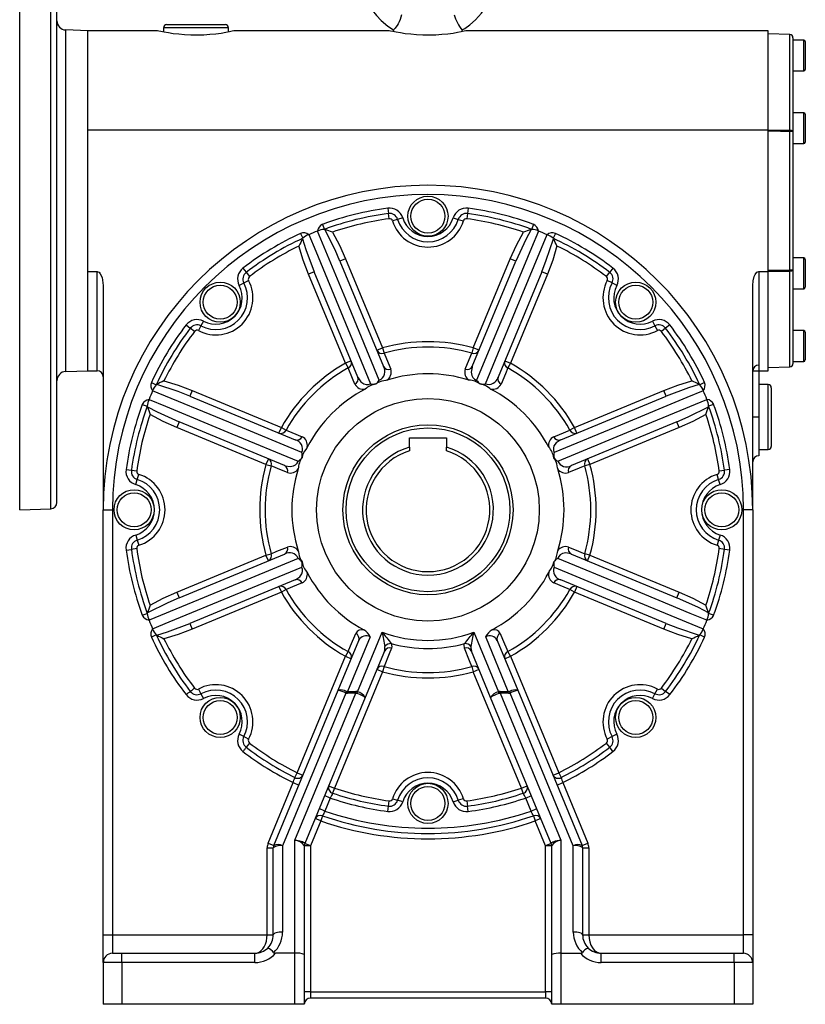
# Model space of a CAD drawing. Extents: x -477 to 800, y -477 to 477.
# Drawn here: x -477 to -223, y -180 to 139 of the extents above; entities that cross this region are included whole.
import ezdxf

# ---------------------------------------------------------------- set-up
doc = ezdxf.new("R2010")
doc.units = 0
doc.linetypes.add('SLD-PLNÁ', pattern=[0])
doc.layers.add('VIDITELNE', color=2, linetype='SLD-PLNÁ')

msp = doc.modelspace()

# ---------------------------------------------------------------- linework, layer by layer
at = {"layer": 'VIDITELNE', "color": 2, "linetype": 'SLD-PLNÁ'}
for p, q in [((-477, 80), (-477, 180)), ((-466.93, 80), (-466.93, 179.65)), ((-465, 80), (-465, 177.65)), ((-429.5, 137), (-410.5, 137)), ((-455, 135), (-462.1, 135.25)), ((-462.1, 80), (-462.1, 135.25)), ((-432.5, 135), (-455, 135)), ((-455, 102.91), (-455, 135)), ((-455, 80), (-455, 135)), ((-430.5, 136), (-430.5, 134.58)), ((-409.5, 136), (-430.5, 136)), ((-409.5, 134.58), (-409.5, 136)), ((-357.5, 135), (-407.53, 135)), ((-356.11, 135.23), (-356.2, 134.72)), ((-333.8, 134.72), (-333.89, 135.23)), ((-235, 135), (-332.53, 135)), ((-235, 102.91), (-235, 135)), ((-227.97, 133.75), (-235, 134)), ((-227.97, 102.84), (-227.97, 133.75)), ((-227, 132.75), (-227, 102.42)), ((-223.5, 132), (-227, 132)), ((-223.5, 122), (-223.5, 132)), ((-223, 131.5), (-223, 122.5)), ((-227, 122), (-223.5, 122)), ((-223.5, 108.5), (-227, 108.5)), ((-223.5, 98.5), (-223.5, 108.5)), ((-223, 108), (-223, 99)), ((-455, 102.91), (-235, 102.91)), ((-235, 57.09), (-235, 102.91)), ((-227.97, 57.58), (-227.97, 102.42)), ((-227, 102.42), (-227.97, 102.42)), ((-227, 102.42), (-227, 57.58)), ((-227, 98.5), (-223.5, 98.5)), ((-477, -20), (-477, 80)), ((-466.93, -19.65), (-466.93, 80)), ((-465, -17.65), (-465, 80)), ((-462.1, 24.75), (-462.1, 80)), ((-455, 25), (-455, 80)), ((-358.01, 77.6), (-357.79, 75.88)), ((-331.99, 77.6), (-332.21, 75.88)), ((-357.56, 74.17), (-357.79, 75.88)), ((-354.81, 73.98), (-356.47, 73.47)), ((-353.16, 74.49), (-354.81, 73.98)), ((-336.84, 74.49), (-335.19, 73.98)), ((-335.19, 73.98), (-333.53, 73.47)), ((-332.21, 75.88), (-332.44, 74.17)), ((-379.1, 72.37), (-378.5, 70.75)), ((-378.33, 70.71), (-378.5, 70.75)), ((-311.5, 70.75), (-311.67, 70.71)), ((-310.9, 72.37), (-311.5, 70.75)), ((-386.21, 69.43), (-385.48, 67.85)), ((-385.48, 67.85), (-385.57, 67.71)), ((-303.79, 69.43), (-304.52, 67.85)), ((-304.43, 67.71), (-304.52, 67.85)), ((-371.61, 61.24), (-373.46, 60.47)), ((-371.61, 61.24), (-359.66, 32.38)), ((-330.34, 32.38), (-318.39, 61.24)), ((-316.54, 60.47), (-318.39, 61.24)), ((-223.5, 61.5), (-227, 61.5)), ((-223.5, 51.5), (-223.5, 61.5)), ((-223, 61), (-223, 52)), ((-404.81, 58.22), (-403.76, 56.84)), ((-373.46, 60.47), (-359.34, 26.37)), ((-330.66, 26.37), (-316.54, 60.47)), ((-285.19, 58.22), (-286.24, 56.84)), ((-227, 57.58), (-227.97, 57.58)), ((-227, 57.58), (-227, 27.25)), ((-455, 57.09), (-452, 57.09)), ((-455, 25), (-455, 57.09)), ((-452, 25), (-452, 57.09)), ((-404.51, 53.39), (-402.98, 54.2)), ((-403.76, 56.84), (-402.71, 55.46)), ((-381.78, 57.03), (-383.63, 56.26)), ((-371.67, 27.4), (-383.63, 56.26)), ((-367.65, 22.93), (-381.78, 57.03)), ((-308.22, 57.03), (-322.35, 22.93)), ((-306.37, 56.26), (-318.33, 27.4)), ((-306.37, 56.26), (-308.22, 57.03)), ((-287.29, 55.46), (-286.24, 56.84)), ((-285.49, 53.39), (-287.02, 54.2)), ((-238, 57.09), (-238, 26.81)), ((-238, 57.09), (-235, 57.09)), ((-235, 25), (-235, 57.09)), ((-227.97, 26.25), (-227.97, 57.16)), ((-450, 52.63), (-450, -20)), ((-406.04, 52.58), (-404.51, 53.39)), ((-283.96, 52.58), (-285.49, 53.39)), ((-240, -20), (-240, 52.63)), ((-227, 51.5), (-223.5, 51.5)), ((-423.22, 39.81), (-421.84, 38.76)), ((-420.46, 37.71), (-421.84, 38.76)), ((-418.39, 39.51), (-419.2, 37.98)), ((-417.58, 41.04), (-418.39, 39.51)), ((-272.42, 41.04), (-271.61, 39.51)), ((-271.61, 39.51), (-270.8, 37.98)), ((-268.16, 38.76), (-269.54, 37.71)), ((-266.78, 39.81), (-268.16, 38.76)), ((-223.5, 38), (-227, 38)), ((-223.5, 28), (-223.5, 38)), ((-223, 37.5), (-223, 28.5)), ((-361.51, 31.61), (-359.66, 32.38)), ((-359.66, 32.38), (-359.19, 30.71)), ((-330.34, 32.38), (-330.81, 30.71)), ((-328.49, 31.61), (-330.34, 32.38)), ((-369.82, 28.17), (-371.67, 27.4)), ((-371.67, 27.4), (-370.82, 25.89)), ((-320.18, 28.17), (-318.33, 27.4)), ((-318.33, 27.4), (-319.18, 25.89)), ((-238, 26.81), (-238, 24.88)), ((-235, 26), (-227.97, 26.25)), ((-227, 28), (-223.5, 28)), ((-462.1, 24.75), (-455, 25)), ((-455, 25), (-452, 25)), ((-238, 24.88), (-240, 24.88)), ((-238, 25), (-235, 25)), ((-238, 24.88), (-238, 10)), ((-434.43, 21.21), (-432.85, 20.48)), ((-432.71, 20.57), (-432.85, 20.48)), ((-361.86, 20.71), (-361.87, 20.73)), ((-328.14, 20.71), (-328.13, 20.73)), ((-257.15, 20.48), (-257.29, 20.57)), ((-255.57, 21.21), (-257.15, 20.48)), ((-235, 20.5), (-238, 20.5)), ((-235, -0.5), (-235, 20.5)), ((-234, 19.5), (-234, 0.5)), ((-421.26, 18.63), (-422.03, 16.78)), ((-422.03, 16.78), (-387.93, 2.65)), ((-421.26, 18.63), (-392.4, 6.67)), ((-302.07, 2.65), (-267.97, 16.78)), ((-297.6, 6.67), (-268.74, 18.63)), ((-267.97, 16.78), (-268.74, 18.63)), ((-437.37, 14.1), (-435.75, 13.5)), ((-435.75, 13.5), (-435.71, 13.33)), ((-254.29, 13.33), (-254.25, 13.5)), ((-252.63, 14.1), (-254.25, 13.5)), ((-238, 10), (-240, 10)), ((-238, 10), (-238, -2.5)), ((-425.47, 8.46), (-426.24, 6.61)), ((-397.38, -5.34), (-426.24, 6.61)), ((-391.37, -5.66), (-425.47, 8.46)), ((-393.17, 4.82), (-392.4, 6.67)), ((-392.4, 6.67), (-390.89, 5.82)), ((-297.6, 6.67), (-299.11, 5.82)), ((-264.53, 8.46), (-298.63, -5.66)), ((-296.83, 4.82), (-297.6, 6.67)), ((-263.76, 6.61), (-292.62, -5.34)), ((-263.76, 6.61), (-264.53, 8.46)), ((-351, 3.3), (-339, 3.3)), ((-351, 0.29), (-351, 3.3)), ((-339, 3.3), (-339, 0.29)), ((-351, 0.29), (-351, -0.92)), ((-339, -0.92), (-339, 0.29)), ((-385.71, -3.14), (-385.73, -3.13)), ((-304.29, -3.14), (-304.27, -3.13)), ((-238, -0.5), (-235, -0.5)), ((-396.61, -3.49), (-397.38, -5.34)), ((-397.38, -5.34), (-395.71, -5.81)), ((-292.62, -5.34), (-294.29, -5.81)), ((-293.39, -3.49), (-292.62, -5.34)), ((-442.6, -6.99), (-440.88, -7.21)), ((-440.88, -7.21), (-439.17, -7.44)), ((-438.98, -10.19), (-438.47, -8.53)), ((-251.02, -10.19), (-251.53, -8.53)), ((-250.83, -7.44), (-249.12, -7.21)), ((-247.4, -6.99), (-249.12, -7.21)), ((-439.49, -11.84), (-438.98, -10.19)), ((-250.51, -11.84), (-251.02, -10.19)), ((-477, -20), (-466.93, -19.65)), ((-450, -20), (-447, -20)), ((-450, -157.5), (-450, -20)), ((-447, -20), (-447, -157.5)), ((-240, -20), (-243, -20)), ((-243, -157.5), (-243, -20)), ((-240, -20), (-240, -157.5)), ((-439.49, -28.16), (-438.98, -29.81)), ((-250.51, -28.16), (-251.02, -29.81)), ((-438.98, -29.81), (-438.47, -31.47)), ((-251.02, -29.81), (-251.53, -31.47)), ((-442.6, -33.01), (-440.88, -32.79)), ((-439.17, -32.56), (-440.88, -32.79)), ((-426.24, -46.61), (-397.38, -34.66)), ((-425.47, -48.46), (-391.37, -34.34)), ((-397.38, -34.66), (-395.71, -34.19)), ((-396.61, -36.51), (-397.38, -34.66)), ((-298.63, -34.34), (-264.53, -48.46)), ((-292.62, -34.66), (-294.29, -34.19)), ((-293.39, -36.51), (-292.62, -34.66)), ((-292.62, -34.66), (-263.76, -46.61)), ((-249.12, -32.79), (-250.83, -32.56)), ((-247.4, -33.01), (-249.12, -32.79)), ((-385.71, -36.86), (-385.73, -36.87)), ((-304.29, -36.86), (-304.27, -36.87)), ((-387.93, -42.65), (-422.03, -56.78)), ((-267.97, -56.78), (-302.07, -42.65)), ((-426.24, -46.61), (-425.47, -48.46)), ((-392.4, -46.67), (-421.26, -58.63)), ((-393.17, -44.82), (-392.4, -46.67)), ((-390.89, -45.82), (-392.4, -46.67)), ((-297.6, -46.67), (-299.11, -45.82)), ((-296.83, -44.82), (-297.6, -46.67)), ((-268.74, -58.63), (-297.6, -46.67)), ((-264.53, -48.46), (-263.76, -46.61)), ((-437.37, -54.1), (-435.75, -53.5)), ((-435.71, -53.33), (-435.75, -53.5)), ((-254.25, -53.5), (-254.29, -53.33)), ((-252.63, -54.1), (-254.25, -53.5)), ((-422.03, -56.78), (-421.26, -58.63)), ((-268.74, -58.63), (-267.97, -56.78)), ((-432.85, -60.48), (-434.43, -61.21)), ((-432.85, -60.48), (-432.71, -60.57)), ((-367.78, -78.92), (-359.78, -59.6)), ((-330.22, -59.6), (-322.22, -78.92)), ((-257.29, -60.57), (-257.15, -60.48)), ((-255.57, -61.21), (-257.15, -60.48)), ((-374.06, -78.39), (-367.37, -62.25)), ((-363.66, -61.12), (-370.98, -78.81)), ((-319.02, -78.81), (-326.34, -61.12)), ((-322.63, -62.25), (-315.94, -78.39)), ((-370.82, -65.89), (-371.67, -67.4)), ((-359.06, -65.7), (-365.27, -80.68)), ((-324.73, -80.68), (-330.94, -65.7)), ((-318.33, -67.4), (-319.18, -65.89)), ((-387.27, -105.08), (-371.67, -67.4)), ((-371.67, -67.4), (-369.82, -68.17)), ((-320.18, -68.17), (-318.33, -67.4)), ((-318.33, -67.4), (-302.73, -105.08)), ((-359.66, -72.38), (-375.26, -110.05)), ((-361.51, -71.61), (-359.66, -72.38)), ((-359.19, -70.71), (-359.66, -72.38)), ((-330.81, -70.71), (-330.34, -72.38)), ((-330.34, -72.38), (-328.49, -71.61)), ((-314.74, -110.05), (-330.34, -72.38)), ((-419.2, -77.98), (-418.39, -79.51)), ((-418.39, -79.51), (-417.58, -81.04)), ((-394.84, -128.57), (-374.06, -78.39)), ((-371.53, -79.28), (-392, -128.7)), ((-388, -126.88), (-368.33, -79.38)), ((-370.98, -79.38), (-370.98, -78.81)), ((-370.98, -78.81), (-368.33, -78.81)), ((-368.33, -79.38), (-370.98, -79.38)), ((-368.33, -79.38), (-368.33, -78.81)), ((-367.98, -79.4), (-367.78, -78.92)), ((-322.02, -79.4), (-322.22, -78.92)), ((-321.67, -79.38), (-321.67, -78.81)), ((-321.67, -78.81), (-319.02, -78.81)), ((-321.67, -79.38), (-302, -126.88)), ((-319.02, -79.38), (-321.67, -79.38)), ((-319.02, -79.38), (-319.02, -78.81)), ((-298, -128.7), (-318.47, -79.28)), ((-315.94, -78.39), (-295.16, -128.57)), ((-272.42, -81.04), (-271.61, -79.51)), ((-271.61, -79.51), (-270.8, -77.98)), ((-269.54, -77.71), (-268.16, -78.76)), ((-266.78, -79.81), (-268.16, -78.76)), ((-365.27, -80.68), (-384.85, -127.96)), ((-305.15, -127.96), (-324.73, -80.68)), ((-404.51, -93.39), (-406.04, -92.58)), ((-402.98, -94.2), (-404.51, -93.39)), ((-402.71, -95.46), (-403.76, -96.84)), ((-286.24, -96.84), (-287.29, -95.46)), ((-285.49, -93.39), (-287.02, -94.2)), ((-283.96, -92.58), (-285.49, -93.39)), ((-285.19, -98.22), (-286.24, -96.84)), ((-388.05, -106.63), (-387.27, -105.08)), ((-387.27, -105.08), (-385.43, -105.84)), ((-304.57, -105.84), (-302.73, -105.08)), ((-302.73, -105.08), (-301.95, -106.63)), ((-396.7, -127.82), (-388.6, -108.28)), ((-388.6, -108.28), (-386.76, -109.05)), ((-303.24, -109.05), (-301.4, -108.28)), ((-301.4, -108.28), (-293.3, -127.82)), ((-377.11, -109.28), (-375.26, -110.05)), ((-375.26, -110.05), (-375.82, -111.69)), ((-314.74, -110.05), (-312.89, -109.28)), ((-314.18, -111.69), (-314.74, -110.05)), ((-376.59, -113.26), (-378.44, -112.49)), ((-376.59, -113.26), (-378.33, -117.46)), ((-357.79, -115.88), (-357.56, -114.17)), ((-356.47, -113.47), (-354.81, -113.98)), ((-353.16, -114.49), (-354.81, -113.98)), ((-336.84, -114.49), (-335.19, -113.98)), ((-333.53, -113.47), (-335.19, -113.98)), ((-332.44, -114.17), (-332.21, -115.88)), ((-313.41, -113.26), (-311.56, -112.49)), ((-311.67, -117.46), (-313.41, -113.26)), ((-378.33, -117.46), (-380.18, -116.69)), ((-358.01, -117.6), (-357.79, -115.88)), ((-331.99, -117.6), (-332.21, -115.88)), ((-311.67, -117.46), (-309.82, -116.69)), ((-379.66, -120.66), (-383, -128.73)), ((-379.66, -120.66), (-381.51, -119.9)), ((-379.1, -119.03), (-379.66, -120.66)), ((-310.9, -119.03), (-310.34, -120.66)), ((-308.49, -119.9), (-310.34, -120.66)), ((-307, -128.73), (-310.34, -120.66)), ((-388, -163.5), (-388, -126.88)), ((-302, -126.88), (-302, -163.5)), ((-397, -157.5), (-397, -129.35)), ((-397, -129.35), (-395, -129.35)), ((-396.7, -127.82), (-394.85, -128.58)), ((-395, -157.5), (-395, -129.35)), ((-394.85, -128.58), (-394.84, -128.57)), ((-392, -128.7), (-392, -156.65)), ((-385, -128.65), (-385, -163.93)), ((-383, -128.73), (-385, -128.73)), ((-383, -128.73), (-384.85, -127.96)), ((-383, -128.73), (-383, -176)), ((-305.15, -127.96), (-307, -128.73)), ((-305, -128.73), (-307, -128.73)), ((-307, -176), (-307, -128.73)), ((-305, -163.93), (-305, -128.65)), ((-298, -156.65), (-298, -128.7)), ((-295.16, -128.57), (-295.15, -128.58)), ((-295.15, -128.58), (-293.3, -127.82)), ((-295, -129.35), (-295, -157.5)), ((-295, -129.35), (-293, -129.35)), ((-293, -129.35), (-293, -157.5)), ((-450, -157.5), (-447, -157.5)), ((-450, -166.5), (-450, -157.5)), ((-447, -157.5), (-447, -163.5)), ((-447, -157.5), (-397, -157.5)), ((-397, -157.5), (-395, -157.5)), ((-295, -157.5), (-293, -157.5)), ((-293, -157.5), (-243, -157.5)), ((-243, -163.5), (-243, -157.5)), ((-240, -157.5), (-243, -157.5)), ((-240, -157.5), (-240, -166.5)), ((-447, -163.5), (-444, -163.5)), ((-444, -166.5), (-444, -163.5)), ((-444, -163.5), (-401, -163.5)), ((-401, -166.5), (-401, -163.5)), ((-388, -163.5), (-394.29, -163.5)), ((-388, -180), (-388, -163.5)), ((-385, -163.93), (-385, -180)), ((-305, -180), (-305, -163.93)), ((-302, -163.5), (-295.71, -163.5)), ((-302, -163.5), (-302, -180)), ((-289, -166.5), (-289, -163.5)), ((-289, -163.5), (-246, -163.5)), ((-246, -166.5), (-246, -163.5)), ((-246, -163.5), (-243, -163.5)), ((-450, -166.5), (-450, -180)), ((-444, -166.5), (-450, -166.5)), ((-444, -166.5), (-444, -180)), ((-401, -166.5), (-444, -166.5)), ((-246, -166.5), (-289, -166.5)), ((-246, -166.5), (-246, -180)), ((-240, -166.5), (-246, -166.5)), ((-240, -166.5), (-240, -180)), ((-383, -176), (-385, -176)), ((-383, -176), (-383, -178)), ((-383, -176), (-307, -176)), ((-307, -178), (-383, -178)), ((-307, -176), (-307, -178)), ((-305, -176), (-307, -176)), ((-444, -180), (-450, -180)), ((-388, -180), (-444, -180)), ((-385, -180), (-388, -180)), ((-302, -180), (-305, -180)), ((-246, -180), (-302, -180)), ((-240, -180), (-246, -180))]:
    msp.add_line(p, q, dxfattribs=at)
for points in [[(-345, 176), (-348.37, 175.84), (-351.29, 175.24), (-353.74, 174.39), (-355.75, 173.43), (-359.12, 171.16), (-361.73, 168.61), (-362.99, 167), (-364.17, 165.14), (-365.33, 162.78), (-366.25, 160.07), (-366.78, 157.54), (-366.99, 155.29), (-366.87, 151.87), (-366.13, 148.18), (-364.81, 144.75), (-363.04, 141.71), (-361.64, 139.9), (-360.1, 138.28), (-358, 136.5), (-356.09, 135.25)], [(-333.9, 135.25), (-333.04, 135.77), (-331.42, 136.95), (-329.61, 138.55), (-327.71, 140.69), (-326.08, 143.09), (-324.99, 145.19), (-324.29, 146.9), (-323.7, 148.83), (-323.2, 151.31), (-322.99, 154.16), (-323.28, 157.92), (-324.08, 161.18), (-325.54, 164.63), (-327.62, 167.82), (-330.05, 170.44), (-332.55, 172.4), (-334.32, 173.47), (-336.95, 174.66), (-339.22, 175.37), (-341.91, 175.87), (-345, 176)], [(-353.52, 140.19), (-353.72, 139.4), (-354, 138.63), (-354.31, 137.93), (-354.65, 137.29), (-355, 136.72), (-355.34, 136.22), (-355.65, 135.81), (-355.89, 135.49), (-356.05, 135.3), (-356.11, 135.23), (-356.1, 135.23)], [(-407.53, 134.99), (-407.51, 135), (-407.76, 134.94), (-408.32, 134.82), (-409.22, 134.63), (-410.4, 134.41), (-411.88, 134.17), (-413.57, 133.95), (-415.5, 133.75), (-417.5, 133.62), (-419.63, 133.56), (-421.67, 133.59), (-423.71, 133.69), (-425.59, 133.85), (-427.36, 134.06), (-428.92, 134.3), (-430.27, 134.54), (-431.32, 134.74), (-432.06, 134.9), (-432.5, 135)], [(-332.53, 134.99), (-332.51, 135), (-332.76, 134.94), (-333.32, 134.82), (-334.22, 134.63), (-335.4, 134.41), (-336.88, 134.17), (-338.57, 133.95), (-340.5, 133.75), (-342.5, 133.62), (-344.63, 133.56), (-346.67, 133.59), (-348.71, 133.69), (-350.59, 133.85), (-352.36, 134.06), (-353.92, 134.3), (-355.27, 134.54), (-356.32, 134.74), (-357.06, 134.9), (-357.5, 135)], [(-235, 102.9), (-233, 102.88), (-227.97, 102.84)], [(-227.97, 102.42), (-231, 102.44), (-235, 102.47)], [(-227.97, 102.84), (-227.78, 102.83), (-227.59, 102.81), (-227.43, 102.77), (-227.28, 102.71), (-227.16, 102.65), (-227.07, 102.58), (-227.02, 102.5), (-227, 102.42)], [(-360.73, 21.95), (-370.52, 45.57), (-380.72, 70.18)], [(-373.46, 60.47), (-375.05, 64.13), (-378.33, 70.71)], [(-309.28, 70.18), (-311.5, 64.82), (-320.39, 43.39), (-329.27, 21.95)], [(-311.67, 70.71), (-313.35, 67.51), (-316.54, 60.47)], [(-385.57, 67.71), (-384.49, 64.26), (-381.78, 57.03)], [(-383.51, 69.03), (-381.29, 63.67), (-372.42, 42.23), (-363.55, 20.79)], [(-375.87, 69.84), (-373.6, 65.63), (-371.61, 61.24)], [(-326.45, 20.79), (-316.68, 44.41), (-306.49, 69.03)], [(-318.39, 61.24), (-316.41, 65.61), (-314.13, 69.84)], [(-308.22, 57.03), (-306.76, 60.73), (-304.43, 67.71)], [(-383.63, 56.26), (-385.32, 60.75), (-386.7, 65.36)], [(-303.3, 65.36), (-304.67, 60.77), (-306.37, 56.26)], [(-235, 57.53), (-231, 57.56), (-227.97, 57.58)], [(-227, 57.58), (-227.02, 57.5), (-227.07, 57.42), (-227.16, 57.35), (-227.28, 57.29), (-227.43, 57.23), (-227.59, 57.19), (-227.78, 57.17), (-227.97, 57.16)], [(-452, 57.09), (-451.7, 57.03), (-451.36, 56.84), (-450.94, 56.36), (-450.38, 55.16), (-450, 52.63)], [(-240, 52.63), (-239.88, 54.06), (-239.51, 55.48), (-239.2, 56.14), (-238.64, 56.84), (-238.34, 57.02), (-238, 57.09)], [(-227.97, 57.16), (-229.96, 57.14), (-235, 57.1)], [(-359.19, 30.71), (-358.43, 28.85), (-357.05, 25.46)], [(-332.95, 25.46), (-332.19, 27.33), (-330.81, 30.71)], [(-368.63, 20.67), (-369.41, 22.52), (-370.82, 25.89)], [(-330.66, 26.37), (-330.74, 26.16), (-331.03, 24.59), (-330.82, 23.45), (-330.44, 22.78), (-329.9, 22.27), (-329.38, 21.99), (-329.27, 21.95)], [(-319.18, 25.89), (-319.95, 24.04), (-321.37, 20.67)], [(-367.65, 22.93), (-367.56, 22.72), (-366.66, 21.41), (-365.7, 20.75), (-364.95, 20.55), (-364.21, 20.57), (-363.65, 20.74), (-363.55, 20.79)], [(-422.03, 16.78), (-425.73, 18.24), (-432.71, 20.57)], [(-430.36, 21.7), (-425.77, 20.33), (-421.26, 18.63)], [(-358.29, 21.95), (-358.6, 21.86), (-359.87, 21.64), (-361.11, 21.19), (-361.86, 20.71)], [(-324.74, 19.06), (-325.02, 19.21), (-326.07, 19.96), (-327.26, 20.52), (-328.14, 20.71)], [(-268.74, 18.63), (-264.25, 20.32), (-259.64, 21.7)], [(-257.29, 20.57), (-260.74, 19.49), (-267.97, 16.78)], [(-385.79, -1.45), (-409.41, 8.32), (-434.03, 18.51)], [(-255.97, 18.51), (-261.33, 16.29), (-282.77, 7.42), (-304.21, -1.45)], [(-435.71, 13.33), (-432.51, 11.65), (-425.47, 8.46)], [(-435.18, 15.72), (-429.82, 13.5), (-408.39, 4.61), (-386.95, -4.27)], [(-303.05, -4.27), (-279.43, 5.52), (-254.82, 15.72)], [(-264.53, 8.46), (-260.87, 10.05), (-254.29, 13.33)], [(-426.24, 6.61), (-430.61, 8.59), (-434.84, 10.87)], [(-255.16, 10.87), (-259.37, 8.6), (-263.76, 6.61)], [(-390.89, 5.82), (-389.04, 5.05), (-385.67, 3.63)], [(-304.33, 3.63), (-302.48, 4.41), (-299.11, 5.82)], [(-384.06, 0.26), (-384.21, -0.02), (-384.96, -1.07), (-385.52, -2.26), (-385.71, -3.14)], [(-302.07, 2.65), (-302.28, 2.56), (-303.59, 1.66), (-304.25, 0.7), (-304.45, -0.05), (-304.43, -0.79), (-304.26, -1.35), (-304.21, -1.45)], [(-303.05, -6.71), (-303.14, -6.4), (-303.36, -5.13), (-303.81, -3.89), (-304.29, -3.14)], [(-390.46, -7.95), (-392.33, -7.19), (-395.71, -5.81)], [(-391.37, -5.66), (-391.16, -5.74), (-389.59, -6.03), (-388.45, -5.82), (-387.78, -5.44), (-387.27, -4.9), (-386.99, -4.38), (-386.95, -4.27)], [(-294.29, -5.81), (-296.15, -6.57), (-299.54, -7.95)], [(-395.71, -34.19), (-393.85, -33.43), (-390.46, -32.05)], [(-386.95, -33.29), (-386.86, -33.6), (-386.64, -34.87), (-386.19, -36.11), (-385.71, -36.86)], [(-298.63, -34.34), (-298.84, -34.26), (-300.41, -33.97), (-301.55, -34.18), (-302.22, -34.56), (-302.73, -35.1), (-303.01, -35.62), (-303.05, -35.73)], [(-299.54, -32.05), (-297.67, -32.81), (-294.29, -34.19)], [(-386.95, -35.73), (-410.57, -45.52), (-435.18, -55.72)], [(-305.94, -40.26), (-305.79, -39.98), (-305.04, -38.93), (-304.48, -37.74), (-304.29, -36.86)], [(-254.82, -55.72), (-260.18, -53.5), (-281.61, -44.61), (-303.05, -35.73)], [(-434.03, -58.51), (-428.67, -56.29), (-407.23, -47.42), (-385.79, -38.55)], [(-387.93, -42.65), (-387.72, -42.56), (-386.41, -41.66), (-385.75, -40.7), (-385.55, -39.95), (-385.57, -39.21), (-385.74, -38.65), (-385.79, -38.55)], [(-304.21, -38.55), (-280.59, -48.32), (-255.97, -58.51)], [(-385.67, -43.63), (-387.52, -44.41), (-390.89, -45.82)], [(-299.11, -45.82), (-300.96, -45.05), (-304.33, -43.63)], [(-434.84, -50.87), (-430.63, -48.6), (-426.24, -46.61)], [(-263.76, -46.61), (-259.39, -48.59), (-255.16, -50.87)], [(-425.47, -48.46), (-429.13, -50.05), (-435.71, -53.33)], [(-254.29, -53.33), (-257.49, -51.65), (-264.53, -48.46)], [(-432.71, -60.57), (-429.26, -59.49), (-422.03, -56.78)], [(-267.97, -56.78), (-264.27, -58.24), (-257.29, -60.57)], [(-421.26, -58.63), (-425.75, -60.32), (-430.36, -61.7)], [(-370.82, -65.89), (-370.05, -64.04), (-368.35, -59.99)], [(-321.65, -59.99), (-320.87, -61.85), (-319.18, -65.89)], [(-259.64, -61.7), (-264.23, -60.33), (-268.74, -58.63)], [(-356.85, -63.27), (-356.66, -64.36), (-356.77, -64.79)], [(-333.23, -64.79), (-333.31, -63.73), (-333.15, -63.27)], [(-356.77, -64.79), (-357.53, -66.65), (-359.19, -70.71)], [(-359.06, -65.7), (-358.92, -65.28), (-358.91, -64.28)], [(-330.81, -70.71), (-331.57, -68.85), (-333.23, -64.79)], [(-331.09, -64.28), (-331.14, -64.69), (-330.94, -65.7)], [(-421.84, -78.76), (-421.96, -78.85), (-422.09, -78.95), (-422.25, -79.07), (-422.42, -79.2), (-422.61, -79.35), (-422.81, -79.5), (-423.01, -79.65), (-423.22, -79.81)], [(-421.84, -78.76), (-421.73, -78.67), (-421.59, -78.57), (-421.43, -78.45), (-421.26, -78.31), (-421.07, -78.17), (-420.88, -78.02), (-420.67, -77.87), (-420.46, -77.71)], [(-403.76, -96.84), (-403.85, -96.96), (-403.95, -97.09), (-404.07, -97.25), (-404.2, -97.42), (-404.35, -97.61), (-404.5, -97.81), (-404.65, -98.01), (-404.81, -98.22)], [(-388, -126.88), (-387.45, -126.93), (-386.93, -127), (-386.43, -127.1), (-385.98, -127.21), (-385.59, -127.34), (-385.28, -127.49), (-385.05, -127.64), (-384.91, -127.79), (-384.86, -127.94)], [(-305.14, -127.94), (-305.08, -127.77), (-304.9, -127.6), (-304.61, -127.43), (-304.22, -127.28), (-303.75, -127.14), (-303.2, -127.02), (-302.61, -126.94), (-302, -126.88)], [(-384.86, -127.94), (-384.86, -127.96), (-384.85, -127.97), (-384.85, -127.96)], [(-305.15, -127.96), (-305.15, -127.97), (-305.14, -127.96), (-305.14, -127.94)], [(-401, -163.5), (-400.31, -163.41), (-399.63, -163.14), (-399, -162.7), (-398.43, -162.1), (-397.94, -161.36), (-397.54, -160.5), (-397.24, -159.55), (-397.06, -158.54), (-397, -157.5)], [(-392, -156.65), (-392.59, -156.66), (-393.15, -156.71), (-393.67, -156.79), (-394.12, -156.9), (-394.49, -157.03), (-394.77, -157.17), (-394.94, -157.33), (-395, -157.5)], [(-295, -157.5), (-295.06, -157.33), (-295.23, -157.17), (-295.51, -157.03), (-295.88, -156.9), (-296.33, -156.79), (-296.85, -156.71), (-297.41, -156.66), (-298, -156.65)], [(-293, -157.5), (-292.92, -158.67), (-292.7, -159.8), (-292.33, -160.83), (-291.83, -161.74), (-291.22, -162.49), (-290.53, -163.04), (-289.78, -163.38), (-289, -163.5)]]:
    msp.add_lwpolyline(points, dxfattribs=at)
for centre, radius in [((-345, 75), 6.5), ((-345, 75), 5.5), ((-412.18, 47.18), 6.5), ((-412.18, 47.18), 5.5), ((-277.82, 47.18), 6.5), ((-277.82, 47.18), 5.5), ((-345, -20), 36), ((-345, -20), 27.5), ((-345, -20), 26.5), ((-440, -20), 6.5), ((-440, -20), 5.5), ((-250, -20), 6.5), ((-250, -20), 5.5), ((-412.18, -87.18), 6.5), ((-412.18, -87.18), 5.5), ((-277.82, -87.18), 6.5), ((-277.82, -87.18), 5.5), ((-345, -115), 6.5), ((-345, -115), 5.5)]:
    msp.add_circle(centre, radius, dxfattribs=at)
for centre, radius, start, end in [((-324.9, 143.08), 11.94, 193.9995, 221.0855), ((-462, 138.25), 3, 180, 268), ((-429.5, 136), 1, 90, 180), ((-410.5, 136), 1, 0, 90), ((-228, 132.75), 1, 0, 88), ((-223.5, 131.5), 0.5, 0, 90), ((-223.5, 122.5), 0.5, 270, 0), ((-223.5, 108), 0.5, 0, 90), ((-254.22, 102.63), 26.26, 359.5366, 0.4634), ((-223.5, 99), 0.5, 270, 0), ((-345, -20), 105, 0, 180), ((-345, -20), 102, 0, 180), ((-345, -20), 98.46, 97.5954, 110.26), ((-357.42, 73.18), 4.46, 17.1102, 97.5954), ((-332.58, 73.18), 4.46, 82.4046, 162.8898), ((-345, -20), 98.46, 69.74, 82.4046), ((-345, -20), 96.73, 97.5954, 110.26), ((-345, -20), 95, 97.5954, 108.963), ((-357.42, 73.18), 2.73, 17.1102, 97.5954), ((-357.42, 73.18), 1, 17.1102, 97.5954), ((-345, 77), 12, 197.1102, 342.8898), ((-345, 77), 10.27, 197.1102, 342.8898), ((-345, 77), 8.54, 197.1102, 342.8898), ((-332.58, 73.18), 2.73, 82.4046, 162.8898), ((-332.58, 73.18), 1, 82.4046, 162.8898), ((-345, -20), 95, 71.037, 82.4046), ((-345, -20), 96.73, 69.74, 82.4046), ((-345, -20), 97, 111.6069, 113.3931), ((-377.9, 69.79), 2.85, 114.8816, 171.9996), ((-378.28, 65.25), 5.5, 92.2031, 116.2419), ((-404.01, -6.6), 81.46, 69.7939, 71.63), ((-286.03, -6.5), 81.35, 108.3688, 110.2074), ((-311.48, 66.19), 4.56, 61.2242, 90.3308), ((-312.24, 69.69), 3, 9.5319, 63.5868), ((-345, -20), 97, 66.6069, 68.3931), ((-345, -20), 98.46, 114.74, 127.4046), ((-345, -20), 96.73, 114.74, 127.4046), ((-312.85, 31.24), 81.35, 153.3688, 155.2074), ((-385.23, 66.76), 2.84, 52.9352, 110.1835), ((-382.24, 64.65), 4.56, 106.2242, 135.3308), ((-304.79, 66.87), 2.74, 68.6659, 128.2153), ((-308.26, 63.81), 5.5, 47.2031, 71.2419), ((-345, -20), 96.73, 52.5954, 65.26), ((-377.25, 31.2), 81.46, 24.7939, 26.63), ((-345, -20), 98.46, 52.5954, 65.26), ((-345, -20), 95, 116.037, 127.4046), ((-345, -20), 95, 52.5954, 63.963), ((-223.5, 61), 0.5, 0, 90), ((-402.1, 54.67), 4.46, 127.4046, 207.8898), ((-287.9, 54.67), 4.46, 332.1102, 52.5954), ((-254.22, 57.37), 26.26, 359.5366, 0.4634), ((-413.59, 48.59), 12, 242.1102, 27.8898), ((-402.1, 54.67), 2.73, 127.4046, 207.8898), ((-402.1, 54.67), 1, 127.4046, 207.8898), ((-276.41, 48.59), 12, 152.1102, 297.8898), ((-287.9, 54.67), 1, 332.1102, 52.5954), ((-287.9, 54.67), 2.73, 332.1102, 52.5954), ((-413.59, 48.59), 10.27, 242.1102, 27.8898), ((-413.59, 48.59), 8.54, 242.1102, 27.8898), ((-276.41, 48.59), 10.27, 152.1102, 297.8898), ((-276.41, 48.59), 8.54, 152.1102, 297.8898), ((-223.5, 52), 0.5, 270, 0), ((-419.67, 37.1), 4.46, 62.1102, 142.5954), ((-270.33, 37.1), 4.46, 37.4046, 117.8898), ((-345, -20), 98.46, 142.5954, 155.26), ((-345, -20), 96.73, 142.5954, 155.26), ((-419.67, 37.1), 2.73, 62.1102, 142.5954), ((-270.33, 37.1), 2.73, 37.4046, 117.8898), ((-345, -20), 96.73, 24.74, 37.4046), ((-345, -20), 98.46, 24.74, 37.4046), ((-345, -20), 95, 142.5954, 153.963), ((-419.67, 37.1), 1, 62.1102, 142.5954), ((-270.33, 37.1), 1, 37.4046, 117.8898), ((-345, -20), 95, 26.037, 37.4046), ((-223.5, 37.5), 0.5, 0, 90), ((-345, -20), 54.39, 74.3634, 105.6366), ((-345, -20), 52.66, 74.3634, 105.6366), ((-359.85, 32.44), 1.85, 206.4138, 290.9796), ((-330.15, 32.44), 1.85, 249.0204, 333.5862), ((-345, -20), 54.39, 119.3634, 150.6366), ((-345, -20), 52.66, 119.3634, 150.6366), ((-371.57, 27.58), 1.85, 294.0204, 18.5862), ((-361.97, 24.77), 3.08, 293.8032, 31.2988), ((-357.69, 27.19), 1.84, 206.3634, 290.3636), ((-332.31, 27.19), 1.84, 249.6364, 333.6366), ((-318.43, 27.58), 1.85, 161.4138, 245.9796), ((-345, -20), 52.66, 29.3634, 60.6366), ((-345, -20), 54.39, 29.3634, 60.6366), ((-238.03, 24.84), 1.97, 89.0579, 179.0259), ((-228, 27.25), 1, 272, 0), ((-223.5, 28.5), 0.5, 270, 0), ((-462, 21.75), 3, 92, 180), ((-452, 23), 2, 0, 90), ((-369.4, 22.34), 1.84, 294.6364, 18.6366), ((-359.93, 24.5), 3.04, 302.7481, 18.3923), ((-345, -20), 44, 72.4236, 107.5764), ((-330.07, 24.5), 3.04, 161.6251, 237.2345), ((-325.34, 23.66), 3.08, 248.8032, 346.2988), ((-320.6, 22.34), 1.84, 161.3634, 245.3636), ((-431.87, 20.21), 2.74, 158.6659, 218.2153), ((-428.81, 16.74), 5.5, 137.2031, 161.2419), ((-396.2, -52.25), 81.46, 114.7939, 116.63), ((-365.91, 22.03), 3.04, 206.6251, 282.2345), ((-360.48, 13.55), 7.3, 100.9566, 130.9997), ((-362.58, 24.76), 4.09, 256.3394, 279.9907), ((-364.23, 24.09), 4.1, 305.0461, 328.6238), ((-332.22, 14.67), 7.3, 55.9566, 85.9997), ((-325.78, 24.08), 4.09, 211.3394, 234.9907), ((-327.42, 24.77), 4.1, 260.0461, 283.6238), ((-324.09, 22.03), 3.04, 257.7481, 333.3923), ((-293.76, -52.15), 81.35, 63.3688, 65.2074), ((-260.35, 17.24), 4.56, 16.2242, 45.3308), ((-258.24, 20.23), 2.84, 322.9352, 20.1835), ((-235, 19.5), 1, 0, 90), ((-345, -20), 97, 156.6069, 158.3931), ((-345, -20), 44, 117.4236, 152.5764), ((-345, -20), 44, 27.4236, 62.5764), ((-345, -20), 97, 21.6069, 23.3931), ((-345, -20), 98.46, 159.74, 172.4046), ((-345, -20), 96.73, 159.74, 172.4046), ((-434.69, 12.76), 3, 99.5319, 153.5868), ((-431.19, 13.52), 4.56, 151.2242, 180.3308), ((-358.5, 38.97), 81.35, 198.3688, 200.2074), ((-331.6, 39.01), 81.46, 339.7939, 341.63), ((-259.75, 13.28), 5.5, 2.2031, 26.2419), ((-255.21, 12.9), 2.85, 24.8816, 81.9996), ((-345, -20), 96.73, 7.5954, 20.26), ((-345, -20), 98.46, 7.5954, 20.26), ((-345, -20), 95, 161.037, 172.4046), ((-345, -20), 95, 7.5954, 18.963), ((-392.58, 6.57), 1.85, 251.4138, 335.9796), ((-387.34, 4.4), 1.84, 251.3634, 335.3636), ((-387.03, 0.91), 3.04, 347.7481, 63.3923), ((-302.97, 0.91), 3.04, 116.6251, 192.2345), ((-302.66, 4.4), 1.84, 204.6364, 288.6366), ((-297.42, 6.57), 1.85, 204.0204, 288.5862), ((-388.66, -0.34), 3.08, 338.8032, 76.2988), ((-345, -20), 21.15, 106.4767, 73.5233), ((-311.45, -4.52), 7.3, 10.9566, 40.9997), ((-235, 0.5), 1, 270, 0), ((-389.08, -0.78), 4.09, 301.3394, 324.9907), ((-379.67, -7.22), 7.3, 145.9566, 175.9997), ((-389.77, -2.42), 4.1, 350.0461, 13.6238), ((-345, -20), 20, 107.4576, 72.5424), ((-300.24, -2.42), 4.09, 166.3394, 189.9907), ((-300.91, -0.77), 4.1, 215.0461, 238.6238), ((-238, -4.5), 2, 90, 180), ((-345, -20), 54.39, 164.3634, 195.6366), ((-345, -20), 52.66, 164.3634, 195.6366), ((-397.44, -5.15), 1.85, 339.0204, 63.5862), ((-392.19, -7.31), 1.84, 339.6364, 63.6366), ((-300.23, -3.03), 3.08, 203.8032, 301.2988), ((-297.81, -7.31), 1.84, 116.3634, 200.3636), ((-292.56, -5.15), 1.85, 116.4138, 200.9796), ((-345, -20), 52.66, 344.3634, 15.6366), ((-345, -20), 54.39, 344.3634, 15.6366), ((-438.18, -7.58), 4.46, 172.4046, 252.8898), ((-438.18, -7.58), 2.73, 172.4046, 252.8898), ((-438.18, -7.58), 1, 172.4046, 252.8898), ((-442, -20), 12, 287.1102, 72.8898), ((-389.5, -5.07), 3.04, 251.6251, 327.2345), ((-345, -20), 44, 162.4236, 197.5764), ((-300.5, -5.07), 3.04, 212.7481, 288.3923), ((-345, -20), 44, 342.4236, 17.5764), ((-248, -20), 12, 107.1102, 252.8898), ((-251.82, -7.58), 1, 287.1102, 7.5954), ((-251.82, -7.58), 2.73, 287.1102, 7.5954), ((-251.82, -7.58), 4.46, 287.1102, 7.5954), ((-442, -20), 8.54, 287.1102, 72.8898), ((-442, -20), 10.27, 287.1102, 72.8898), ((-248, -20), 10.27, 107.1102, 252.8898), ((-248, -20), 8.54, 107.1102, 252.8898), ((-467, -17.65), 2, 272, 0), ((-438.18, -32.42), 4.46, 107.1102, 187.5954), ((-251.82, -32.42), 4.46, 352.4046, 72.8898), ((-438.18, -32.42), 2.73, 107.1102, 187.5954), ((-438.18, -32.42), 1, 107.1102, 187.5954), ((-251.82, -32.42), 1, 352.4046, 72.8898), ((-251.82, -32.42), 2.73, 352.4046, 72.8898), ((-345, -20), 98.46, 187.5954, 200.26), ((-345, -20), 96.73, 187.5954, 200.26), ((-345, -20), 95, 187.5954, 198.963), ((-397.44, -34.85), 1.85, 296.4138, 20.9796), ((-392.19, -32.69), 1.84, 296.3634, 20.3636), ((-389.77, -36.97), 3.08, 23.8032, 121.2988), ((-389.5, -34.93), 3.04, 32.7481, 108.3923), ((-310.33, -32.78), 7.3, 325.9566, 355.9997), ((-300.5, -34.93), 3.04, 71.6251, 147.2345), ((-297.81, -32.69), 1.84, 159.6364, 243.6366), ((-292.56, -34.85), 1.85, 159.0204, 243.5862), ((-345, -20), 95, 341.037, 352.4046), ((-345, -20), 96.73, 339.74, 352.4046), ((-345, -20), 98.46, 339.74, 352.4046), ((-389.09, -39.23), 4.1, 35.0461, 58.6238), ((-389.76, -37.58), 4.09, 346.3394, 9.9907), ((-378.55, -35.48), 7.3, 190.9566, 220.9997), ((-300.23, -37.58), 4.1, 170.0461, 193.6238), ((-300.92, -39.22), 4.09, 121.3394, 144.9907), ((-387.03, -40.91), 3.04, 296.6251, 12.2345), ((-345, -20), 44, 207.4236, 241.853), ((-345, -20), 44, 298.147, 332.5764), ((-302.97, -40.91), 3.04, 167.7481, 243.3923), ((-301.34, -39.66), 3.08, 158.8032, 256.2988), ((-387.34, -44.4), 1.84, 24.6364, 108.6366), ((-302.66, -44.4), 1.84, 71.3634, 155.3636), ((-392.58, -46.57), 1.85, 24.0204, 108.5862), ((-345, -20), 54.39, 209.3634, 240.6366), ((-345, -20), 52.66, 209.3634, 240.6366), ((-345, -20), 52.66, 299.3634, 330.6366), ((-345, -20), 54.39, 299.3634, 330.6366), ((-297.42, -46.57), 1.85, 71.4138, 155.9796), ((-358.4, -79.01), 81.46, 159.7939, 161.63), ((-331.5, -78.97), 81.35, 18.3688, 20.2074), ((-434.79, -52.9), 2.85, 204.8816, 261.9996), ((-430.25, -53.28), 5.5, 182.2031, 206.2419), ((-258.81, -53.52), 4.56, 331.2242, 0.3308), ((-255.31, -52.76), 3, 279.5319, 333.5868), ((-345, -20), 97, 201.6069, 203.3931), ((-345, -20), 97, 336.6069, 338.3931), ((-431.76, -60.23), 2.84, 142.9352, 200.1835), ((-429.65, -57.24), 4.56, 196.2242, 225.3308), ((-345, -20), 96.73, 204.74, 217.4046), ((-366.16, -61.32), 2.56, 80.8946, 148.6778), ((-369.12, -61.67), 1.84, 341.3561, 65.2739), ((-368.54, -63.42), 5.4, 25.2376, 58.9712), ((-240.63, 32.46), 150.57, 217.6907, 219.4789), ((-345, -20), 42.27, 249.5337, 290.4663), ((-246.24, -40.84), 115.08, 189.3806, 191.7517), ((-449.37, 32.46), 150.57, 320.5211, 322.3093), ((-443.76, -40.84), 115.08, 348.2483, 350.6194), ((-321.46, -63.42), 5.4, 121.0288, 154.7624), ((-323.82, -61.29), 2.53, 30.8094, 99.6182), ((-320.88, -61.67), 1.84, 114.7261, 198.6439), ((-345, -20), 96.73, 322.5954, 335.26), ((-261.19, -56.74), 5.5, 317.2031, 341.2419), ((-258.13, -60.21), 2.74, 338.6659, 38.2153), ((-345, -20), 98.46, 204.74, 217.4046), ((-396.24, 12.15), 81.35, 243.3688, 245.2074), ((-345, -20), 95, 206.037, 217.4046), ((-365.02, -63.32), 2.59, 58.3, 155.6297), ((-356.94, -65.7), 2.43, 87.9227, 144.2647), ((-345, -20), 44.87, 254.6874, 285.3126), ((-333.06, -65.7), 2.43, 35.7353, 92.0773), ((-325, -63.38), 2.62, 25.2831, 120.7872), ((-345, -20), 95, 322.5954, 333.963), ((-345, -20), 98.46, 322.5954, 335.26), ((-293.8, 12.25), 81.46, 294.7939, 296.63), ((-371.57, -67.58), 1.85, 341.4138, 65.9796), ((-357.41, -66.52), 1.84, 69.7261, 153.6439), ((-332.59, -66.52), 1.84, 26.3561, 110.2739), ((-318.43, -67.58), 1.85, 114.0204, 198.5862), ((-359.85, -72.44), 1.85, 69.0204, 153.5862), ((-345, -20), 54.39, 254.3634, 285.6366), ((-345, -20), 52.66, 254.3634, 285.6366), ((-330.15, -72.44), 1.85, 26.4138, 110.9796), ((-419.67, -77.1), 2.73, 217.4046, 297.8898), ((-419.67, -77.1), 1, 217.4046, 297.8898), ((-413.59, -88.59), 12, 332.1102, 117.8898), ((-413.59, -88.59), 10.27, 332.1102, 117.8898), ((-373.16, -81.71), 3.44, 57.887, 105.1592), ((-377.26, -91.5), 13.5, 64.8709, 76.2533), ((-387.9, -72.22), 17.82, 336.6565, 338.3435), ((-371, -77.91), 1.47, 248.7433, 270.5294), ((-371.13, -78.23), 0.6, 250.4426, 283.9937), ((-368.31, -80.22), 1.41, 67.8394, 90.4948), ((-368.19, -79.95), 0.583, 68.8549, 103.1416), ((-373.59, -94.82), 16.4, 59.5005, 70.0074), ((-368.6, -82.75), 3.92, 31.7799, 77.9752), ((-321.4, -82.75), 3.92, 102.0248, 148.2201), ((-316.96, -93.66), 15.12, 109.5474, 120.9447), ((-321.69, -80.22), 1.41, 89.5052, 112.1606), ((-321.81, -79.95), 0.583, 76.8584, 111.1451), ((-318.87, -78.23), 0.6, 256.0063, 289.5574), ((-319, -77.91), 1.47, 269.4706, 291.2567), ((-316.84, -81.71), 3.44, 74.8408, 122.113), ((-302.1, -72.22), 17.82, 201.6565, 203.3435), ((-312.74, -91.5), 13.5, 103.7467, 115.1291), ((-276.41, -88.59), 12, 62.1102, 207.8898), ((-276.41, -88.59), 10.27, 62.1102, 207.8898), ((-270.33, -77.1), 2.73, 242.1102, 322.5954), ((-270.33, -77.1), 1, 242.1102, 322.5954), ((-419.67, -77.1), 4.46, 217.4046, 297.8898), ((-413.59, -88.59), 8.54, 332.1102, 117.8898), ((-276.41, -88.59), 8.54, 62.1102, 207.8898), ((-270.33, -77.1), 4.46, 242.1102, 322.5954), ((-402.1, -94.67), 4.46, 152.1102, 232.5954), ((-402.1, -94.67), 2.73, 152.1102, 232.5954), ((-402.1, -94.67), 1, 152.1102, 232.5954), ((-345, -20), 95, 232.5954, 243.5767), ((-345, -20), 95, 296.4233, 307.4046), ((-287.9, -94.67), 1, 307.4046, 27.8898), ((-287.9, -94.67), 2.73, 307.4046, 27.8898), ((-287.9, -94.67), 4.46, 307.4046, 27.8898), ((-345, -20), 98.46, 232.5954, 243.7149), ((-345, -20), 96.73, 232.5954, 243.5767), ((-345, -20), 96.73, 296.4233, 307.4046), ((-345, -20), 98.46, 296.2851, 307.4046), ((-345, -117), 12, 17.1102, 162.8898), ((-732.78, 8.55), 363.47, 341.2497, 341.5253), ((-387.11, -104.97), 1.9, 240.6351, 332.7707), ((-345, -117), 10.27, 17.1102, 162.8898), ((-302.89, -104.97), 1.9, 207.2293, 299.3649), ((42.38, 8.41), 363.04, 198.4746, 198.7504), ((-375.3, -109.86), 1.9, 162.2293, 254.3649), ((-345, -20), 95, 251.4233, 262.4046), ((-345, -117), 8.54, 17.1102, 162.8898), ((-345, -20), 95, 277.5954, 288.5767), ((-314.7, -109.86), 1.9, 285.6351, 17.7707), ((-50.99, -273.82), 363.04, 153.4746, 153.7504), ((-345, -20), 98.46, 251.2851, 262.4046), ((-345, -20), 96.73, 251.4233, 262.4046), ((-357.42, -113.18), 4.46, 262.4046, 342.8898), ((-357.42, -113.18), 2.73, 262.4046, 342.8898), ((-357.42, -113.18), 1, 262.4046, 342.8898), ((-332.58, -113.18), 4.46, 197.1102, 277.5954), ((-332.58, -113.18), 2.73, 197.1102, 277.5954), ((-332.58, -113.18), 1, 197.1102, 277.5954), ((-345, -20), 96.73, 277.5954, 288.5767), ((-345, -20), 98.46, 277.5954, 288.7149), ((-639.39, -274.01), 363.47, 26.2497, 26.5253), ((17.08, -311.06), 440.27, 153.9125, 154.1396), ((-345, -20), 103, 251.1182, 288.8818), ((-707.42, -311.23), 440.64, 25.8605, 26.0874), ((-379.84, -120.73), 1.86, 66.4119, 153.3594), ((-345, -20), 106.46, 251.0003, 288.9997), ((-345, -20), 104.73, 251.0003, 288.9997), ((-310.16, -120.73), 1.86, 26.6406, 113.5881), ((-388.69, -131.48), 4.65, 37.4895, 81.4518), ((-301.31, -131.48), 4.65, 98.5482, 142.5105), ((-393, -129.35), 4, 157.5, 180), ((-393, -129.35), 2, 157.5, 180), ((-394.78, -129.36), 0.216, 156.4304, 177.2593), ((-393.13, -129.28), 1.85, 157.5267, 179.9056), ((-392.83, -132.41), 3.8, 77.4082, 124.4958), ((-393.55, -131.53), 3.23, 61.3206, 113.5805), ((-383.15, -128.65), 1.85, 157.4595, 179.9728), ((-383, -128.73), 2, 157.5, 180), ((-307, -128.73), 2, 0, 22.5), ((-306.85, -128.65), 1.85, 0.0272, 22.5405), ((-296.45, -131.53), 3.23, 66.4195, 118.6794), ((-297.17, -132.41), 3.8, 55.5042, 102.5918), ((-296.87, -129.28), 1.85, 0.0944, 22.4733), ((-297, -129.35), 2, 0, 22.5), ((-295.22, -129.36), 0.216, 2.7407, 23.5696), ((-297, -129.35), 4, 0, 22.5), ((-401, -157.5), 6, 314.357, 0), ((-401, -156.65), 9, 312.4465, 0), ((-289, -156.65), 9, 180, 227.5535), ((-289, -157.5), 6, 180, 225.643), ((-401, -157.5), 6, 270, 314.357), ((-398.28, -165.56), 4.05, 34.1441, 68.698), ((-291.72, -165.56), 4.05, 111.302, 145.8559), ((-289, -157.5), 6, 225.643, 270), ((-447, -166.5), 3, 90, 180), ((-401, -157.5), 9, 270, 318.1897), ((-394.34, -162.6), 0.906, 229.9534, 273.2558), ((-387.24, -168.79), 5.35, 65.279, 98.221), ((-302.73, -169), 5.55, 82.3946, 114.1054), ((-295.64, -162.64), 0.859, 265.5011, 311.2897), ((-289, -157.5), 9, 221.8103, 270), ((-243, -166.5), 3, 0, 90), ((-383, -180), 2, 90, 180), ((-307, -180), 2, 0, 90)]:
    msp.add_arc(centre, radius, start, end, dxfattribs=at)

doc.saveas('drawing.dxf')
